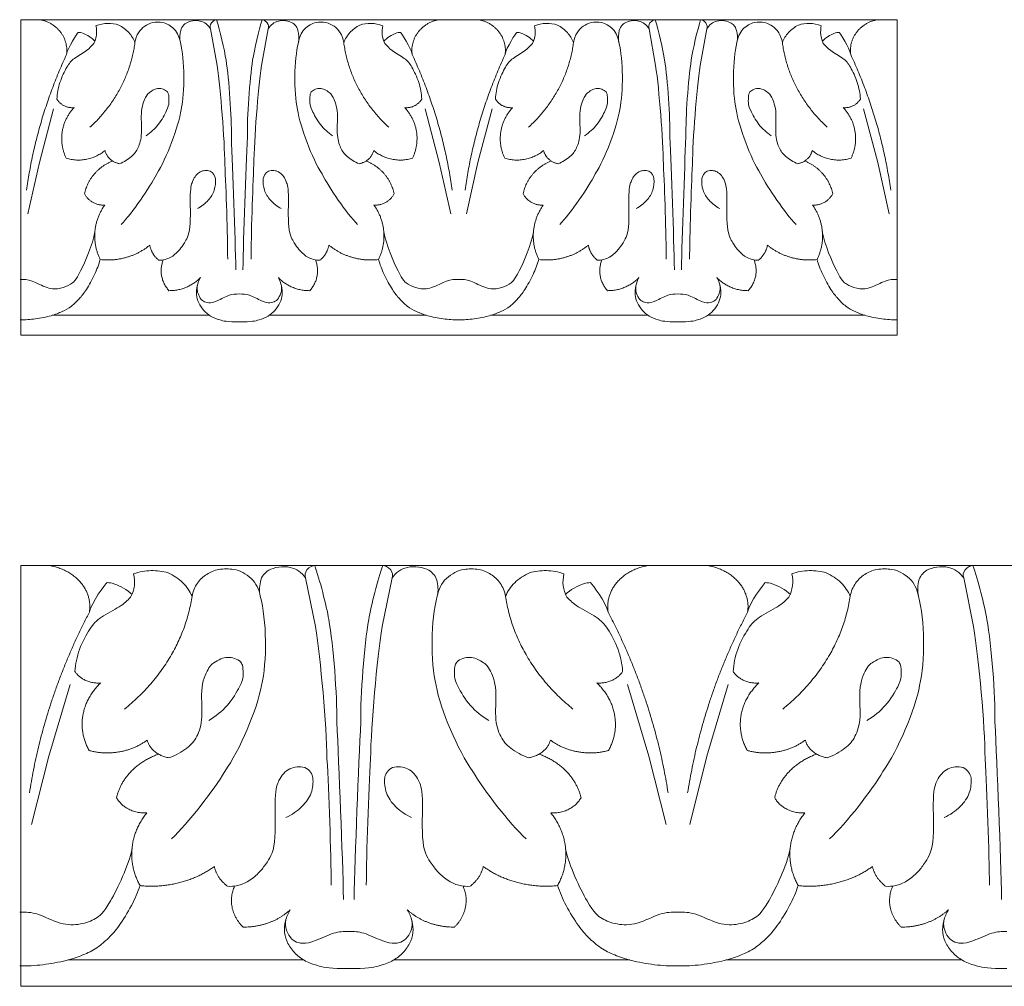
# Model space of a CAD drawing. Units: millimetres. Extents: x 0 to 1177, y 1 to 1017.
# Drawn here: x 407 to 501, y 824 to 916 of the extents above; entities that cross this region are included whole.
import ezdxf

# ---------------------------------------------------------------- set-up
doc = ezdxf.new("R2010")
doc.units = ezdxf.units.MM
doc.header["$MEASUREMENT"] = 0
doc.layers.get('0').update_dxf_attribs({"lineweight": 5})

msp = doc.modelspace()

# ---------------------------------------------------------------- linework, layer by layer
for p, q in [((490.826, 915.584), (407.53, 915.584)), ((407.53, 915.584), (407.53, 885.598)), ((490.826, 885.598), (490.826, 915.584)), ((426.183, 911.235), (425.562, 914.704)), ((430.419, 911.235), (431.039, 914.704)), ((467.866, 911.235), (467.246, 914.704)), ((472.102, 911.235), (472.722, 914.704)), ((409.295, 901.994), (410.652, 907.105)), ((447.307, 901.994), (445.95, 907.105)), ((450.978, 901.994), (452.335, 907.105)), ((488.99, 901.994), (487.633, 907.105)), ((408.209, 897.138), (409.295, 901.994)), ((448.392, 897.138), (447.307, 901.994)), ((449.892, 897.138), (450.978, 901.994)), ((490.076, 897.138), (488.99, 901.994)), ((425.448, 887.481), (410.499, 887.481)), ((431.153, 887.481), (446.102, 887.481)), ((467.132, 887.481), (452.183, 887.481)), ((472.837, 887.481), (487.785, 887.481)), ((407.53, 885.598), (490.826, 885.598)), ((407.53, 863.673), (407.53, 823.673)), ((532.534, 863.673), (407.53, 863.673)), ((435.523, 857.871), (434.592, 862.498)), ((441.879, 857.871), (442.81, 862.498)), ((498.078, 857.871), (497.147, 862.498)), ((410.178, 845.544), (412.215, 852.362)), ((467.224, 845.544), (465.187, 852.362)), ((472.733, 845.544), (474.77, 852.362)), ((408.549, 839.067), (410.178, 845.544)), ((468.853, 839.067), (467.224, 845.544)), ((471.104, 839.067), (472.733, 845.544)), ((434.42, 826.184), (411.986, 826.184)), ((442.982, 826.184), (465.416, 826.184)), ((496.976, 826.184), (474.541, 826.184)), ((407.53, 823.673), (532.534, 823.673))]:
    msp.add_line(p, q)
for points, weights in [([(409.358, 915.584), (412.26, 915.036), (411.877, 912.272)], [1, 0.730796624798, 1]), ([(447.243, 915.584), (444.341, 915.036), (444.724, 912.272)], [1, 0.730796624798, 1]), ([(451.041, 915.584), (453.944, 915.036), (453.561, 912.272)], [1, 0.730796624798, 1]), ([(488.927, 915.584), (486.024, 915.036), (486.407, 912.272)], [1, 0.730796624798, 1]), ([(414.105, 905.364), (417.746, 908.677), (418.376, 913.408)], [1, 0.943107467717, 1]), ([(442.496, 905.364), (438.855, 908.677), (438.226, 913.408)], [1, 0.943107467717, 1]), ([(455.788, 905.364), (459.429, 908.677), (460.059, 913.408)], [1, 0.943107467717, 1]), ([(484.18, 905.364), (480.539, 908.677), (479.909, 913.408)], [1, 0.943107467717, 1]), ([(411.877, 912.272), (408.998, 906.084), (408.078, 899.384)], [1, 0.989912416187, 1]), ([(444.724, 912.272), (447.603, 906.084), (448.523, 899.384)], [1, 0.989912416187, 1]), ([(453.561, 912.272), (450.682, 906.084), (449.761, 899.384)], [1, 0.989912416187, 1]), ([(486.407, 912.272), (489.286, 906.084), (490.207, 899.384)], [1, 0.989912416187, 1]), ([(410.959, 908.036), (411.491, 907.129), (412.587, 907.222)], [1, 0.837494785751, 1]), ([(445.643, 908.036), (445.111, 907.129), (444.015, 907.222)], [1, 0.837494785751, 1]), ([(452.642, 908.036), (453.174, 907.129), (454.27, 907.222)], [1, 0.837494785751, 1]), ([(487.326, 908.036), (486.794, 907.129), (485.698, 907.222)], [1, 0.837494785751, 1]), ([(412.587, 907.222), (410.559, 905.04), (411.849, 902.407)], [1, 0.838800626459, 1]), ([(444.015, 907.222), (446.043, 905.04), (444.752, 902.407)], [1, 0.838800626459, 1]), ([(454.27, 907.222), (452.242, 905.04), (453.533, 902.407)], [1, 0.838800626459, 1]), ([(485.698, 907.222), (487.726, 905.04), (486.435, 902.407)], [1, 0.838800626459, 1]), ([(411.849, 902.407), (413.919, 901.777), (415.533, 903.151)], [1, 0.865986990324, 1]), ([(415.533, 903.151), (415.777, 902.085), (416.916, 901.889)], [1, 0.831756681096, 1]), ([(441.069, 903.151), (440.824, 902.085), (439.685, 901.889)], [1, 0.831756681096, 1]), ([(444.752, 902.407), (442.682, 901.777), (441.069, 903.151)], [1, 0.865986990324, 1]), ([(453.533, 902.407), (455.602, 901.777), (457.216, 903.151)], [1, 0.865986990324, 1]), ([(457.216, 903.151), (457.461, 902.085), (458.599, 901.889)], [1, 0.831756681096, 1]), ([(482.752, 903.151), (482.507, 902.085), (481.369, 901.889)], [1, 0.831756681096, 1]), ([(486.435, 902.407), (484.366, 901.777), (482.752, 903.151)], [1, 0.865986990324, 1]), ([(416.248, 902.148), (414.048, 901.257), (413.59, 899.044)], [1, 0.884151804738, 1]), ([(440.353, 902.148), (442.553, 901.257), (443.011, 899.044)], [1, 0.884151804738, 1]), ([(457.931, 902.148), (455.731, 901.257), (455.273, 899.044)], [1, 0.884151804738, 1]), ([(482.037, 902.148), (484.237, 901.257), (484.695, 899.044)], [1, 0.884151804738, 1]), ([(413.59, 899.044), (414.153, 897.882), (415.506, 897.957)], [1, 0.825000882266, 1]), ([(443.011, 899.044), (442.448, 897.882), (441.095, 897.957)], [1, 0.825000882266, 1]), ([(455.273, 899.044), (455.836, 897.882), (457.19, 897.957)], [1, 0.825000882266, 1]), ([(484.695, 899.044), (484.132, 897.882), (482.778, 897.957)], [1, 0.825000882266, 1]), ([(415.506, 897.957), (413.738, 895.48), (415.08, 892.776)], [1, 0.870512913474, 1]), ([(441.095, 897.957), (442.863, 895.48), (441.521, 892.776)], [1, 0.870512913474, 1]), ([(457.19, 897.957), (455.421, 895.48), (456.763, 892.776)], [1, 0.870512913474, 1]), ([(482.778, 897.957), (484.547, 895.48), (483.205, 892.776)], [1, 0.870512913474, 1]), ([(415.08, 892.776), (417.757, 892.472), (419.787, 894.143)], [1, 0.913379978793, 1]), ([(419.787, 894.143), (419.943, 893.304), (420.615, 892.733)], [1, 0.945414904059, 1]), ([(436.815, 894.143), (436.659, 893.304), (435.986, 892.733)], [1, 0.945414904059, 1]), ([(441.521, 892.776), (438.844, 892.472), (436.815, 894.143)], [1, 0.913379978793, 1]), ([(456.763, 892.776), (459.44, 892.472), (461.47, 894.143)], [1, 0.913379978793, 1]), ([(461.47, 894.143), (461.626, 893.304), (462.298, 892.733)], [1, 0.945414904059, 1]), ([(478.498, 894.143), (478.342, 893.304), (477.67, 892.733)], [1, 0.945414904059, 1]), ([(483.205, 892.776), (480.528, 892.472), (478.498, 894.143)], [1, 0.913379978793, 1]), ([(421.067, 892.738), (420.42, 891.126), (421.61, 889.817)], [1, 0.860361427316, 1]), ([(435.534, 892.738), (436.182, 891.126), (434.992, 889.817)], [1, 0.860361427316, 1]), ([(462.75, 892.738), (462.103, 891.126), (463.293, 889.817)], [1, 0.860361427316, 1]), ([(477.218, 892.738), (477.865, 891.126), (476.675, 889.817)], [1, 0.860361427316, 1]), ([(421.61, 889.817), (423.399, 889.804), (424.595, 891.059)], [1, 0.91167876944, 1]), ([(434.992, 889.817), (433.202, 889.804), (432.006, 891.059)], [1, 0.91167876944, 1]), ([(463.293, 889.817), (465.083, 889.804), (466.278, 891.059)], [1, 0.91167876944, 1]), ([(476.675, 889.817), (474.885, 889.804), (473.69, 891.059)], [1, 0.91167876944, 1]), ([(410.273, 863.673), (414.629, 862.941), (414.054, 859.254)], [1, 0.730796624798, 1]), ([(467.129, 863.673), (462.773, 862.941), (463.348, 859.254)], [1, 0.730796624798, 1]), ([(472.828, 863.673), (477.184, 862.941), (476.609, 859.254)], [1, 0.730796624798, 1]), ([(417.397, 850.039), (422.861, 854.458), (423.806, 860.769)], [1, 0.943107467717, 1]), ([(460.005, 850.039), (454.541, 854.458), (453.596, 860.769)], [1, 0.943107467717, 1]), ([(479.952, 850.039), (485.416, 854.458), (486.361, 860.769)], [1, 0.943107467717, 1]), ([(414.054, 859.254), (409.733, 851), (408.352, 842.063)], [1, 0.989912416187, 1]), ([(463.348, 859.254), (467.669, 851), (469.05, 842.063)], [1, 0.989912416187, 1]), ([(476.609, 859.254), (472.289, 851), (470.908, 842.063)], [1, 0.989912416187, 1]), ([(412.676, 853.604), (413.474, 852.393), (415.119, 852.517)], [1, 0.837494785751, 1]), ([(464.726, 853.604), (463.928, 852.393), (462.283, 852.517)], [1, 0.837494785751, 1]), ([(475.231, 853.604), (476.029, 852.393), (477.674, 852.517)], [1, 0.837494785751, 1]), ([(415.119, 852.517), (412.075, 849.607), (414.012, 846.095)], [1, 0.838800626459, 1]), ([(462.283, 852.517), (465.327, 849.607), (463.39, 846.095)], [1, 0.838800626459, 1]), ([(477.674, 852.517), (474.63, 849.607), (476.567, 846.095)], [1, 0.838800626459, 1]), ([(414.012, 846.095), (417.118, 845.255), (419.54, 847.087)], [1, 0.865986990324, 1]), ([(419.54, 847.087), (419.907, 845.665), (421.616, 845.404)], [1, 0.831756681096, 1]), ([(457.863, 847.087), (457.495, 845.665), (455.786, 845.404)], [1, 0.831756681096, 1]), ([(463.39, 846.095), (460.284, 845.255), (457.863, 847.087)], [1, 0.865986990324, 1]), ([(476.567, 846.095), (479.673, 845.255), (482.095, 847.087)], [1, 0.865986990324, 1]), ([(482.095, 847.087), (482.462, 845.665), (484.171, 845.404)], [1, 0.831756681096, 1]), ([(420.613, 845.75), (417.312, 844.561), (416.624, 841.609)], [1, 0.884151804738, 1]), ([(456.789, 845.75), (460.09, 844.561), (460.778, 841.609)], [1, 0.884151804738, 1]), ([(483.168, 845.75), (479.867, 844.561), (479.18, 841.609)], [1, 0.884151804738, 1]), ([(416.624, 841.609), (417.469, 840.059), (419.5, 840.159)], [1, 0.825000882266, 1]), ([(460.778, 841.609), (459.933, 840.059), (457.902, 840.159)], [1, 0.825000882266, 1]), ([(479.18, 841.609), (480.024, 840.059), (482.055, 840.159)], [1, 0.825000882266, 1]), ([(419.5, 840.159), (416.846, 836.855), (418.861, 833.248)], [1, 0.870512913474, 1]), ([(457.902, 840.159), (460.556, 836.855), (458.541, 833.248)], [1, 0.870512913474, 1]), ([(482.055, 840.159), (479.401, 836.855), (481.416, 833.248)], [1, 0.870512913474, 1]), ([(418.861, 833.248), (422.878, 832.842), (425.924, 835.071)], [1, 0.913379978793, 1]), ([(425.924, 835.071), (426.158, 833.952), (427.167, 833.191)], [1, 0.945414904059, 1]), ([(451.478, 835.071), (451.244, 833.952), (450.235, 833.191)], [1, 0.945414904059, 1]), ([(458.541, 833.248), (454.524, 832.842), (451.478, 835.071)], [1, 0.913379978793, 1]), ([(481.416, 833.248), (485.433, 832.842), (488.479, 835.071)], [1, 0.913379978793, 1]), ([(488.479, 835.071), (488.713, 833.952), (489.722, 833.191)], [1, 0.945414904059, 1]), ([(427.845, 833.197), (426.874, 831.047), (428.66, 829.301)], [1, 0.860361427316, 1]), ([(449.557, 833.197), (450.528, 831.047), (448.742, 829.301)], [1, 0.860361427316, 1]), ([(490.401, 833.197), (489.429, 831.047), (491.215, 829.301)], [1, 0.860361427316, 1]), ([(428.66, 829.301), (431.346, 829.283), (433.14, 830.957)], [1, 0.91167876944, 1]), ([(448.742, 829.301), (446.056, 829.283), (444.262, 830.957)], [1, 0.91167876944, 1]), ([(491.215, 829.301), (493.901, 829.283), (495.695, 830.957)], [1, 0.91167876944, 1])]:
    msp.add_rational_spline(points, weights, degree=2)
for points, knots in [([(426.144, 915.584), (426.021, 915.555), (425.811, 915.526), (425.645, 915.279), (425.516, 915.071), (425.51, 914.903), (425.562, 914.704), (425.454, 914.893), (425.134, 915.245), (424.639, 915.488), (423.857, 915.546), (423.144, 915.251), (422.956, 914.983), (422.716, 914.744), (422.606, 913.773), (422.694, 913.404), (422.661, 913.639), (422.524, 914.104), (422.155, 914.703), (421.566, 915.131), (421.091, 915.35), (420.015, 915.37), (419.278, 915.001), (418.683, 914.412), (418.426, 913.735), (418.376, 913.408), (418.238, 913.754), (417.862, 914.401), (417.204, 914.895), (416.855, 915.072), (416.51, 915.18), (415.795, 915.298), (415.025, 915.141), (414.673, 915.006), (414.734, 914.728), (414.772, 914.147), (414.605, 913.587), (414.484, 913.329), (414.262, 913.088), (413.922, 912.691), (412.484, 911.884), (411.945, 911.214), (411.161, 909.601), (410.993, 908.569), (410.959, 908.036)], [0, 0, 0, 0, 0.390347, 0.390347, 0.390347, 0.777789, 0.777789, 0.777789, 1.777789, 2.777789, 3.777789, 4.777789, 5.777789, 6.777789, 7.777789, 7.777789, 7.777789, 8.777789, 9.777789, 10.777789, 11.777789, 12.777789, 13.777789, 14.777789, 15.777789, 15.777789, 15.777789, 16.777789, 17.777789, 17.777789, 17.777789, 18.777789, 19.777789, 19.777789, 19.777789, 20.777789, 21.777789, 21.777789, 21.777789, 22.777789, 23.777789, 24.777789, 25.777789, 26.777789, 26.777789, 26.777789, 26.777789]), ([(426.144, 915.584), (426.449, 914.623), (426.887, 912.74), (427.036, 911.746), (427.323, 909.895), (427.57, 906.315), (427.54, 904.445)], [0, 0, 0, 0, 1, 1, 1, 2, 2, 2, 2]), ([(430.457, 915.584), (430.152, 914.623), (429.715, 912.74), (429.566, 911.746), (429.278, 909.895), (429.031, 906.315), (429.062, 904.445)], [0, 0, 0, 0, 1, 1, 1, 2, 2, 2, 2]), ([(430.457, 915.584), (430.581, 915.555), (430.79, 915.526), (430.956, 915.279), (431.085, 915.071), (431.091, 914.903), (431.039, 914.704), (431.148, 914.893), (431.467, 915.245), (431.962, 915.488), (432.744, 915.546), (433.458, 915.251), (433.645, 914.983), (433.885, 914.744), (433.995, 913.773), (433.907, 913.404), (433.94, 913.639), (434.077, 914.104), (434.446, 914.703), (435.036, 915.131), (435.511, 915.35), (436.587, 915.37), (437.323, 915.001), (437.919, 914.412), (438.176, 913.735), (438.226, 913.408), (438.364, 913.754), (438.74, 914.401), (439.397, 914.895), (439.747, 915.072), (440.092, 915.18), (440.806, 915.298), (441.576, 915.141), (441.929, 915.006), (441.868, 914.728), (441.829, 914.147), (441.996, 913.587), (442.117, 913.329), (442.34, 913.088), (442.679, 912.691), (444.118, 911.884), (444.656, 911.214), (445.44, 909.601), (445.608, 908.569), (445.643, 908.036)], [0, 0, 0, 0, 0.390347, 0.390347, 0.390347, 0.777789, 0.777789, 0.777789, 1.777789, 2.777789, 3.777789, 4.777789, 5.777789, 6.777789, 7.777789, 7.777789, 7.777789, 8.777789, 9.777789, 10.777789, 11.777789, 12.777789, 13.777789, 14.777789, 15.777789, 15.777789, 15.777789, 16.777789, 17.777789, 17.777789, 17.777789, 18.777789, 19.777789, 19.777789, 19.777789, 20.777789, 21.777789, 21.777789, 21.777789, 22.777789, 23.777789, 24.777789, 25.777789, 26.777789, 26.777789, 26.777789, 26.777789]), ([(467.827, 915.584), (467.704, 915.555), (467.495, 915.526), (467.328, 915.279), (467.199, 915.071), (467.194, 914.903), (467.246, 914.704), (467.137, 914.893), (466.817, 915.245), (466.322, 915.488), (465.54, 915.546), (464.827, 915.251), (464.64, 914.983), (464.399, 914.744), (464.29, 913.773), (464.377, 913.404), (464.344, 913.639), (464.208, 914.104), (463.839, 914.703), (463.249, 915.131), (462.774, 915.35), (461.698, 915.37), (460.961, 915.001), (460.366, 914.412), (460.109, 913.735), (460.059, 913.408), (459.921, 913.754), (459.545, 914.401), (458.887, 914.895), (458.538, 915.072), (458.193, 915.18), (457.479, 915.298), (456.708, 915.141), (456.356, 915.006), (456.417, 914.728), (456.455, 914.147), (456.289, 913.587), (456.167, 913.329), (455.945, 913.088), (455.605, 912.691), (454.167, 911.884), (453.628, 911.214), (452.844, 909.601), (452.676, 908.569), (452.642, 908.036)], [0, 0, 0, 0, 0.390347, 0.390347, 0.390347, 0.777789, 0.777789, 0.777789, 1.777789, 2.777789, 3.777789, 4.777789, 5.777789, 6.777789, 7.777789, 7.777789, 7.777789, 8.777789, 9.777789, 10.777789, 11.777789, 12.777789, 13.777789, 14.777789, 15.777789, 15.777789, 15.777789, 16.777789, 17.777789, 17.777789, 17.777789, 18.777789, 19.777789, 19.777789, 19.777789, 20.777789, 21.777789, 21.777789, 21.777789, 22.777789, 23.777789, 24.777789, 25.777789, 26.777789, 26.777789, 26.777789, 26.777789]), ([(467.827, 915.584), (468.133, 914.623), (468.57, 912.74), (468.719, 911.746), (469.007, 909.895), (469.254, 906.315), (469.223, 904.445)], [0, 0, 0, 0, 1, 1, 1, 2, 2, 2, 2]), ([(472.141, 915.584), (471.835, 914.623), (471.398, 912.74), (471.249, 911.746), (470.961, 909.895), (470.714, 906.315), (470.745, 904.445)], [0, 0, 0, 0, 1, 1, 1, 2, 2, 2, 2]), ([(472.141, 915.584), (472.264, 915.555), (472.473, 915.526), (472.64, 915.279), (472.769, 915.071), (472.774, 914.903), (472.722, 914.704), (472.831, 914.893), (473.151, 915.245), (473.646, 915.488), (474.428, 915.546), (475.141, 915.251), (475.328, 914.983), (475.568, 914.744), (475.678, 913.773), (475.591, 913.404), (475.624, 913.639), (475.76, 914.104), (476.129, 914.703), (476.719, 915.131), (477.194, 915.35), (478.27, 915.37), (479.007, 915.001), (479.602, 914.412), (479.859, 913.735), (479.909, 913.408), (480.047, 913.754), (480.423, 914.401), (481.081, 914.895), (481.43, 915.072), (481.775, 915.18), (482.489, 915.298), (483.26, 915.141), (483.612, 915.006), (483.551, 914.728), (483.513, 914.147), (483.679, 913.587), (483.801, 913.329), (484.023, 913.088), (484.363, 912.691), (485.801, 911.884), (486.34, 911.214), (487.124, 909.601), (487.292, 908.569), (487.326, 908.036)], [0, 0, 0, 0, 0.390347, 0.390347, 0.390347, 0.777789, 0.777789, 0.777789, 1.777789, 2.777789, 3.777789, 4.777789, 5.777789, 6.777789, 7.777789, 7.777789, 7.777789, 8.777789, 9.777789, 10.777789, 11.777789, 12.777789, 13.777789, 14.777789, 15.777789, 15.777789, 15.777789, 16.777789, 17.777789, 17.777789, 17.777789, 18.777789, 19.777789, 19.777789, 19.777789, 20.777789, 21.777789, 21.777789, 21.777789, 22.777789, 23.777789, 24.777789, 25.777789, 26.777789, 26.777789, 26.777789, 26.777789]), ([(411.877, 912.272), (411.982, 912.937), (412.895, 914.29), (412.99, 914.374), (413.16, 914.357), (413.26, 914.432), (414.294, 913.859), (414.583, 913.528)], [0, 0, 0, 0, 2, 2, 2, 3, 4, 4, 4, 4]), ([(444.724, 912.272), (444.62, 912.937), (443.706, 914.29), (443.612, 914.374), (443.441, 914.357), (443.342, 914.432), (442.307, 913.859), (442.019, 913.528)], [0, 0, 0, 0, 2, 2, 2, 3, 4, 4, 4, 4]), ([(453.561, 912.272), (453.665, 912.937), (454.578, 914.29), (454.673, 914.374), (454.844, 914.357), (454.943, 914.432), (455.978, 913.859), (456.266, 913.528)], [0, 0, 0, 0, 2, 2, 2, 3, 4, 4, 4, 4]), ([(486.407, 912.272), (486.303, 912.937), (485.39, 914.29), (485.295, 914.374), (485.124, 914.357), (485.025, 914.432), (483.99, 913.859), (483.702, 913.528)], [0, 0, 0, 0, 2, 2, 2, 3, 4, 4, 4, 4]), ([(416.916, 901.889), (417.327, 902.041), (418.155, 902.589), (418.699, 903.32), (419.104, 904.648), (418.854, 907.074), (419.525, 908.514), (419.705, 908.618), (420.224, 908.992), (420.614, 909.064), (421.077, 909.001), (421.352, 908.822), (421.467, 908.715), (421.515, 908.607), (421.599, 908.499), (421.627, 907.63), (421.504, 907.133), (420.646, 905.507), (419.877, 904.865), (419.436, 904.554)], [0, 0, 0, 0, 1, 2, 3, 4, 5, 6, 7, 8, 9, 10, 10, 10, 11, 12, 13, 14, 15, 15, 15, 15]), ([(439.685, 901.889), (439.274, 902.041), (438.446, 902.589), (437.903, 903.32), (437.497, 904.648), (437.747, 907.074), (437.077, 908.514), (436.897, 908.618), (436.377, 908.992), (435.987, 909.064), (435.525, 909.001), (435.249, 908.822), (435.135, 908.715), (435.086, 908.607), (435.002, 908.499), (434.974, 907.63), (435.097, 907.133), (435.955, 905.507), (436.724, 904.865), (437.166, 904.554)], [0, 0, 0, 0, 1, 2, 3, 4, 5, 6, 7, 8, 9, 10, 10, 10, 11, 12, 13, 14, 15, 15, 15, 15]), ([(458.599, 901.889), (459.011, 902.041), (459.838, 902.589), (460.382, 903.32), (460.788, 904.648), (460.538, 907.074), (461.208, 908.514), (461.388, 908.618), (461.908, 908.992), (462.297, 909.064), (462.76, 909.001), (463.035, 908.822), (463.15, 908.715), (463.199, 908.607), (463.283, 908.499), (463.31, 907.63), (463.188, 907.133), (462.33, 905.507), (461.56, 904.865), (461.119, 904.554)], [0, 0, 0, 0, 1, 2, 3, 4, 5, 6, 7, 8, 9, 10, 10, 10, 11, 12, 13, 14, 15, 15, 15, 15]), ([(481.369, 901.889), (480.957, 902.041), (480.13, 902.589), (479.586, 903.32), (479.18, 904.648), (479.43, 907.074), (478.76, 908.514), (478.58, 908.618), (478.06, 908.992), (477.671, 909.064), (477.208, 909.001), (476.933, 908.822), (476.818, 908.715), (476.769, 908.607), (476.685, 908.499), (476.658, 907.63), (476.78, 907.133), (477.638, 905.507), (478.408, 904.865), (478.849, 904.554)], [0, 0, 0, 0, 1, 2, 3, 4, 5, 6, 7, 8, 9, 10, 10, 10, 11, 12, 13, 14, 15, 15, 15, 15]), ([(420.615, 892.733), (420.827, 892.715), (421.23, 892.728), (421.966, 893.045), (422.709, 893.773), (423.007, 894.264), (423.762, 895.414), (423.545, 899.458), (423.9, 900.337), (424.131, 900.76), (424.576, 901.15), (425.011, 901.267), (425.362, 901.234), (425.521, 901.186), (425.819, 901.08), (426.001, 900.672), (426.024, 900.469), (426.058, 900.106), (425.992, 899.354), (425.418, 898.394), (424.703, 897.819), (424.324, 897.623)], [0, 0, 0, 0, 1, 2, 3, 4, 5, 6, 7, 8, 9, 10, 11, 11, 11, 11.601218, 11.601218, 11.601218, 12.601218, 13.601218, 14.601218, 14.601218, 14.601218, 14.601218]), ([(435.986, 892.733), (435.774, 892.715), (435.372, 892.728), (434.635, 893.045), (433.893, 893.773), (433.595, 894.264), (432.839, 895.414), (433.056, 899.458), (432.701, 900.337), (432.471, 900.76), (432.025, 901.15), (431.591, 901.267), (431.239, 901.234), (431.08, 901.186), (430.783, 901.08), (430.601, 900.672), (430.577, 900.469), (430.543, 900.106), (430.609, 899.354), (431.184, 898.394), (431.898, 897.819), (432.278, 897.623)], [0, 0, 0, 0, 1, 2, 3, 4, 5, 6, 7, 8, 9, 10, 11, 11, 11, 11.601218, 11.601218, 11.601218, 12.601218, 13.601218, 14.601218, 14.601218, 14.601218, 14.601218]), ([(462.298, 892.733), (462.51, 892.715), (462.913, 892.728), (463.65, 893.045), (464.392, 893.773), (464.69, 894.264), (465.446, 895.414), (465.229, 899.458), (465.584, 900.337), (465.814, 900.76), (466.26, 901.15), (466.694, 901.267), (467.046, 901.234), (467.205, 901.186), (467.502, 901.08), (467.684, 900.672), (467.707, 900.469), (467.741, 900.106), (467.675, 899.354), (467.101, 898.394), (466.386, 897.819), (466.007, 897.623)], [0, 0, 0, 0, 1, 2, 3, 4, 5, 6, 7, 8, 9, 10, 11, 11, 11, 11.601218, 11.601218, 11.601218, 12.601218, 13.601218, 14.601218, 14.601218, 14.601218, 14.601218]), ([(477.67, 892.733), (477.458, 892.715), (477.055, 892.728), (476.318, 893.045), (475.576, 893.773), (475.278, 894.264), (474.522, 895.414), (474.739, 899.458), (474.384, 900.337), (474.154, 900.76), (473.708, 901.15), (473.274, 901.267), (472.922, 901.234), (472.763, 901.186), (472.466, 901.08), (472.284, 900.672), (472.261, 900.469), (472.227, 900.106), (472.293, 899.354), (472.867, 898.394), (473.582, 897.819), (473.961, 897.623)], [0, 0, 0, 0, 1, 2, 3, 4, 5, 6, 7, 8, 9, 10, 11, 11, 11, 11.601218, 11.601218, 11.601218, 12.601218, 13.601218, 14.601218, 14.601218, 14.601218, 14.601218]), ([(428.301, 889.515), (427.952, 889.491), (427.433, 889.511), (425.663, 888.516), (425.175, 888.66), (424.746, 888.878), (424.465, 889.252), (424.274, 889.834), (424.285, 890.146), (424.31, 890.309)], [0, 0, 0, 0, 1, 2, 4, 4, 5, 6, 7, 7, 7, 7]), ([(428.301, 889.515), (428.649, 889.491), (429.169, 889.511), (430.939, 888.516), (431.426, 888.66), (431.855, 888.878), (432.136, 889.252), (432.327, 889.834), (432.316, 890.146), (432.292, 890.309)], [0, 0, 0, 0, 1, 2, 4, 4, 5, 6, 7, 7, 7, 7]), ([(469.984, 889.515), (469.636, 889.491), (469.116, 889.511), (467.346, 888.516), (466.859, 888.66), (466.43, 888.878), (466.148, 889.252), (465.957, 889.834), (465.969, 890.146), (465.993, 890.309)], [0, 0, 0, 0, 1, 2, 4, 4, 5, 6, 7, 7, 7, 7]), ([(469.984, 889.515), (470.332, 889.491), (470.852, 889.511), (472.622, 888.516), (473.109, 888.66), (473.538, 888.878), (473.82, 889.252), (474.011, 889.834), (473.999, 890.146), (473.975, 890.309)], [0, 0, 0, 0, 1, 2, 4, 4, 5, 6, 7, 7, 7, 7]), ([(435.465, 863.673), (435.279, 863.634), (434.965, 863.595), (434.716, 863.265), (434.522, 862.988), (434.514, 862.764), (434.592, 862.498), (434.428, 862.751), (433.949, 863.221), (433.206, 863.544), (432.032, 863.621), (430.962, 863.228), (430.681, 862.87), (430.32, 862.552), (430.155, 861.256), (430.287, 860.764), (430.238, 861.077), (430.032, 861.699), (429.479, 862.497), (428.594, 863.068), (427.881, 863.36), (426.266, 863.387), (425.161, 862.894), (424.267, 862.109), (423.882, 861.206), (423.806, 860.769), (423.599, 861.232), (423.035, 862.095), (422.048, 862.753), (421.524, 862.989), (421.006, 863.134), (419.934, 863.291), (418.778, 863.081), (418.249, 862.902), (418.341, 862.53), (418.398, 861.755), (418.148, 861.009), (417.966, 860.664), (417.632, 860.343), (417.123, 859.813), (414.964, 858.736), (414.156, 857.842), (412.979, 855.692), (412.727, 854.315), (412.676, 853.604)], [0, 0, 0, 0, 0.390347, 0.390347, 0.390347, 0.777789, 0.777789, 0.777789, 1.777789, 2.777789, 3.777789, 4.777789, 5.777789, 6.777789, 7.777789, 7.777789, 7.777789, 8.777789, 9.777789, 10.777789, 11.777789, 12.777789, 13.777789, 14.777789, 15.777789, 15.777789, 15.777789, 16.777789, 17.777789, 17.777789, 17.777789, 18.777789, 19.777789, 19.777789, 19.777789, 20.777789, 21.777789, 21.777789, 21.777789, 22.777789, 23.777789, 24.777789, 25.777789, 26.777789, 26.777789, 26.777789, 26.777789]), ([(435.465, 863.673), (435.923, 862.391), (436.579, 859.878), (436.803, 858.553), (437.234, 856.083), (437.605, 851.309), (437.559, 848.813)], [0, 0, 0, 0, 1, 1, 1, 2, 2, 2, 2]), ([(441.938, 863.673), (441.479, 862.391), (440.823, 859.878), (440.599, 858.553), (440.168, 856.083), (439.797, 851.309), (439.843, 848.813)], [0, 0, 0, 0, 1, 1, 1, 2, 2, 2, 2]), ([(441.938, 863.673), (442.123, 863.634), (442.437, 863.595), (442.687, 863.265), (442.88, 862.988), (442.889, 862.764), (442.81, 862.498), (442.974, 862.751), (443.453, 863.221), (444.196, 863.544), (445.37, 863.621), (446.44, 863.228), (446.722, 862.87), (447.082, 862.552), (447.247, 861.256), (447.115, 860.764), (447.164, 861.077), (447.37, 861.699), (447.924, 862.497), (448.808, 863.068), (449.521, 863.36), (451.136, 863.387), (452.241, 862.894), (453.135, 862.109), (453.52, 861.206), (453.596, 860.769), (453.803, 861.232), (454.367, 862.095), (455.354, 862.753), (455.878, 862.989), (456.396, 863.134), (457.468, 863.291), (458.624, 863.081), (459.153, 862.902), (459.061, 862.53), (459.004, 861.755), (459.254, 861.009), (459.436, 860.664), (459.77, 860.343), (460.279, 859.813), (462.438, 858.736), (463.246, 857.842), (464.423, 855.692), (464.675, 854.315), (464.726, 853.604)], [0, 0, 0, 0, 0.390347, 0.390347, 0.390347, 0.777789, 0.777789, 0.777789, 1.777789, 2.777789, 3.777789, 4.777789, 5.777789, 6.777789, 7.777789, 7.777789, 7.777789, 8.777789, 9.777789, 10.777789, 11.777789, 12.777789, 13.777789, 14.777789, 15.777789, 15.777789, 15.777789, 16.777789, 17.777789, 17.777789, 17.777789, 18.777789, 19.777789, 19.777789, 19.777789, 20.777789, 21.777789, 21.777789, 21.777789, 22.777789, 23.777789, 24.777789, 25.777789, 26.777789, 26.777789, 26.777789, 26.777789]), ([(498.02, 863.673), (497.834, 863.634), (497.52, 863.595), (497.271, 863.265), (497.077, 862.988), (497.069, 862.764), (497.147, 862.498), (496.983, 862.751), (496.504, 863.221), (495.761, 863.544), (494.588, 863.621), (493.517, 863.228), (493.236, 862.87), (492.875, 862.552), (492.711, 861.256), (492.842, 860.764), (492.793, 861.077), (492.587, 861.699), (492.034, 862.497), (491.149, 863.068), (490.436, 863.36), (488.821, 863.387), (487.716, 862.894), (486.822, 862.109), (486.437, 861.206), (486.361, 860.769), (486.154, 861.232), (485.59, 862.095), (484.603, 862.753), (484.079, 862.989), (483.561, 863.134), (482.489, 863.291), (481.333, 863.081), (480.805, 862.902), (480.896, 862.53), (480.953, 861.755), (480.703, 861.009), (480.521, 860.664), (480.187, 860.343), (479.678, 859.813), (477.519, 858.736), (476.711, 857.842), (475.534, 855.692), (475.282, 854.315), (475.231, 853.604)], [0, 0, 0, 0, 0.390347, 0.390347, 0.390347, 0.777789, 0.777789, 0.777789, 1.777789, 2.777789, 3.777789, 4.777789, 5.777789, 6.777789, 7.777789, 7.777789, 7.777789, 8.777789, 9.777789, 10.777789, 11.777789, 12.777789, 13.777789, 14.777789, 15.777789, 15.777789, 15.777789, 16.777789, 17.777789, 17.777789, 17.777789, 18.777789, 19.777789, 19.777789, 19.777789, 20.777789, 21.777789, 21.777789, 21.777789, 22.777789, 23.777789, 24.777789, 25.777789, 26.777789, 26.777789, 26.777789, 26.777789]), ([(498.02, 863.673), (498.478, 862.391), (499.134, 859.878), (499.358, 858.553), (499.789, 856.083), (500.16, 851.309), (500.114, 848.813)], [0, 0, 0, 0, 1, 1, 1, 2, 2, 2, 2]), ([(414.054, 859.254), (414.211, 860.141), (415.581, 861.946), (415.724, 862.058), (415.98, 862.035), (416.129, 862.135), (417.681, 861.372), (418.114, 860.93)], [0, 0, 0, 0, 2, 2, 2, 3, 4, 4, 4, 4]), ([(463.348, 859.254), (463.191, 860.141), (461.821, 861.946), (461.678, 862.058), (461.422, 862.035), (461.274, 862.135), (459.721, 861.372), (459.288, 860.93)], [0, 0, 0, 0, 2, 2, 2, 3, 4, 4, 4, 4]), ([(476.609, 859.254), (476.766, 860.141), (478.136, 861.946), (478.279, 862.058), (478.535, 862.035), (478.684, 862.135), (480.237, 861.372), (480.669, 860.93)], [0, 0, 0, 0, 2, 2, 2, 3, 4, 4, 4, 4]), ([(421.616, 845.404), (422.233, 845.606), (423.475, 846.337), (424.291, 847.313), (424.9, 849.084), (424.525, 852.321), (425.53, 854.242), (425.801, 854.38), (426.581, 854.879), (427.165, 854.974), (427.86, 854.891), (428.273, 854.652), (428.445, 854.509), (428.518, 854.366), (428.644, 854.221), (428.686, 853.063), (428.502, 852.399), (427.214, 850.23), (426.059, 849.373), (425.397, 848.959)], [0, 0, 0, 0, 1, 2, 3, 4, 5, 6, 7, 8, 9, 10, 10, 10, 11, 12, 13, 14, 15, 15, 15, 15]), ([(455.786, 845.404), (455.169, 845.606), (453.927, 846.337), (453.111, 847.313), (452.502, 849.084), (452.878, 852.321), (451.872, 854.242), (451.602, 854.38), (450.821, 854.879), (450.237, 854.974), (449.543, 854.891), (449.129, 854.652), (448.957, 854.509), (448.884, 854.366), (448.758, 854.221), (448.716, 853.063), (448.9, 852.399), (450.188, 850.23), (451.343, 849.373), (452.005, 848.959)], [0, 0, 0, 0, 1, 2, 3, 4, 5, 6, 7, 8, 9, 10, 10, 10, 11, 12, 13, 14, 15, 15, 15, 15]), ([(484.171, 845.404), (484.788, 845.606), (486.031, 846.337), (486.846, 847.313), (487.455, 849.084), (487.08, 852.321), (488.086, 854.242), (488.356, 854.38), (489.136, 854.879), (489.721, 854.974), (490.415, 854.891), (490.828, 854.652), (491.001, 854.509), (491.073, 854.366), (491.199, 854.221), (491.241, 853.063), (491.057, 852.399), (489.769, 850.23), (488.615, 849.373), (487.953, 848.959)], [0, 0, 0, 0, 1, 2, 3, 4, 5, 6, 7, 8, 9, 10, 10, 10, 11, 12, 13, 14, 15, 15, 15, 15]), ([(427.167, 833.191), (427.485, 833.166), (428.089, 833.184), (429.195, 833.607), (430.309, 834.577), (430.756, 835.232), (431.89, 836.766), (431.564, 842.161), (432.097, 843.334), (432.443, 843.898), (433.112, 844.417), (433.764, 844.573), (434.292, 844.53), (434.53, 844.466), (434.977, 844.325), (435.249, 843.78), (435.285, 843.509), (435.335, 843.026), (435.236, 842.022), (434.374, 840.742), (433.302, 839.975), (432.733, 839.713)], [0, 0, 0, 0, 1, 2, 3, 4, 5, 6, 7, 8, 9, 10, 11, 11, 11, 11.601218, 11.601218, 11.601218, 12.601218, 13.601218, 14.601218, 14.601218, 14.601218, 14.601218]), ([(450.235, 833.191), (449.917, 833.166), (449.313, 833.184), (448.207, 833.607), (447.093, 834.577), (446.646, 835.232), (445.512, 836.766), (445.838, 842.161), (445.305, 843.334), (444.959, 843.898), (444.29, 844.417), (443.639, 844.573), (443.111, 844.53), (442.872, 844.466), (442.426, 844.325), (442.153, 843.78), (442.118, 843.509), (442.067, 843.026), (442.166, 842.022), (443.028, 840.742), (444.1, 839.975), (444.669, 839.713)], [0, 0, 0, 0, 1, 2, 3, 4, 5, 6, 7, 8, 9, 10, 11, 11, 11, 11.601218, 11.601218, 11.601218, 12.601218, 13.601218, 14.601218, 14.601218, 14.601218, 14.601218]), ([(489.722, 833.191), (490.04, 833.166), (490.644, 833.184), (491.75, 833.607), (492.864, 834.577), (493.311, 835.232), (494.445, 836.766), (494.12, 842.161), (494.652, 843.334), (494.998, 843.898), (495.667, 844.417), (496.319, 844.573), (496.847, 844.53), (497.085, 844.466), (497.532, 844.325), (497.805, 843.78), (497.84, 843.509), (497.89, 843.026), (497.791, 842.022), (496.929, 840.742), (495.857, 839.975), (495.288, 839.713)], [0, 0, 0, 0, 1, 2, 3, 4, 5, 6, 7, 8, 9, 10, 11, 11, 11, 11.601218, 11.601218, 11.601218, 12.601218, 13.601218, 14.601218, 14.601218, 14.601218, 14.601218]), ([(438.701, 828.898), (438.178, 828.865), (437.398, 828.892), (434.742, 827.565), (434.011, 827.757), (433.367, 828.047), (432.945, 828.546), (432.658, 829.323), (432.675, 829.739), (432.712, 829.956)], [0, 0, 0, 0, 1, 2, 4, 4, 5, 6, 7, 7, 7, 7]), ([(438.701, 828.898), (439.224, 828.865), (440.004, 828.892), (442.66, 827.565), (443.391, 827.757), (444.035, 828.047), (444.457, 828.546), (444.744, 829.323), (444.727, 829.739), (444.69, 829.956)], [0, 0, 0, 0, 1, 2, 4, 4, 5, 6, 7, 7, 7, 7]), ([(501.256, 828.898), (500.733, 828.865), (499.954, 828.892), (497.297, 827.565), (496.566, 827.757), (495.922, 828.047), (495.5, 828.546), (495.213, 829.323), (495.23, 829.739), (495.267, 829.956)], [0, 0, 0, 0, 1, 2, 4, 4, 5, 6, 7, 7, 7, 7])]:
    msp.add_open_spline(points, degree=3, knots=knots)
for points in [[(422.772, 907.051), (423.139, 908.723), (423.102, 911.74), (422.694, 913.404)], [(433.83, 907.051), (433.462, 908.723), (433.499, 911.74), (433.907, 913.404)], [(464.455, 907.051), (464.822, 908.723), (464.786, 911.74), (464.377, 913.404)], [(475.513, 907.051), (475.146, 908.723), (475.182, 911.74), (475.591, 913.404)], [(426.919, 901.816), (426.893, 904.218), (426.53, 908.855), (426.183, 911.235)], [(429.682, 901.816), (429.709, 904.218), (430.071, 908.855), (430.419, 911.235)], [(468.603, 901.816), (468.576, 904.218), (468.213, 908.855), (467.866, 911.235)], [(471.365, 901.816), (471.392, 904.218), (471.755, 908.855), (472.102, 911.235)], [(420.445, 900.918), (421.391, 902.408), (422.501, 905.334), (422.772, 907.051)], [(436.156, 900.918), (435.211, 902.408), (434.101, 905.334), (433.83, 907.051)], [(462.129, 900.918), (463.074, 902.408), (464.184, 905.334), (464.455, 907.051)], [(477.839, 900.918), (476.894, 902.408), (475.784, 905.334), (475.513, 907.051)], [(427.54, 904.445), (427.688, 901.275), (427.9, 894.97), (427.966, 891.798)], [(429.062, 904.445), (428.914, 901.275), (428.701, 894.97), (428.635, 891.798)], [(469.223, 904.445), (469.371, 901.275), (469.583, 894.97), (469.649, 891.798)], [(470.745, 904.445), (470.597, 901.275), (470.385, 894.97), (470.318, 891.798)], [(427.191, 892.798), (427.178, 895.067), (427.043, 899.55), (426.919, 901.816)], [(429.411, 892.798), (429.424, 895.067), (429.559, 899.55), (429.682, 901.816)], [(468.874, 892.798), (468.861, 895.067), (468.726, 899.55), (468.603, 901.816)], [(471.094, 892.798), (471.107, 895.067), (471.242, 899.55), (471.365, 901.816)], [(417.072, 896.098), (418.123, 897.231), (419.755, 899.562), (420.445, 900.918)], [(439.529, 896.098), (438.478, 897.231), (436.846, 899.562), (436.156, 900.918)], [(458.756, 896.098), (459.807, 897.231), (461.438, 899.562), (462.129, 900.918)], [(481.212, 896.098), (480.161, 897.231), (478.53, 899.562), (477.839, 900.918)], [(407.459, 890.893), (407.858, 890.887), (408.502, 890.891), (410.08, 889.939), (411.36, 889.976), (412.298, 890.401), (412.985, 891.006), (414.346, 894.16), (414.578, 895.415)], [(449.143, 890.893), (448.743, 890.887), (448.099, 890.891), (446.522, 889.939), (445.242, 889.976), (444.303, 890.401), (443.617, 891.006), (442.255, 894.16), (442.024, 895.415)], [(449.142, 890.893), (449.542, 890.887), (450.186, 890.891), (451.763, 889.939), (453.043, 889.976), (453.981, 890.401), (454.668, 891.006), (456.029, 894.16), (456.261, 895.415)], [(490.826, 890.893), (490.426, 890.887), (489.782, 890.891), (488.205, 889.939), (486.925, 889.976), (485.987, 890.401), (485.3, 891.006), (483.939, 894.16), (483.707, 895.415)], [(407.459, 887.051), (407.95, 887.047), (408.901, 887.097), (410.506, 887.431), (411.468, 887.818), (412.371, 888.297), (413.124, 889.073), (413.705, 889.78), (414.602, 891.397), (414.929, 892.29), (415.08, 892.776)], [(449.143, 887.051), (448.651, 887.047), (447.701, 887.097), (446.096, 887.431), (445.134, 887.818), (444.231, 888.297), (443.478, 889.073), (442.897, 889.78), (441.999, 891.397), (441.672, 892.29), (441.521, 892.776)], [(449.142, 887.051), (449.634, 887.047), (450.584, 887.097), (452.189, 887.431), (453.151, 887.818), (454.054, 888.297), (454.807, 889.073), (455.388, 889.78), (456.285, 891.397), (456.613, 892.29), (456.763, 892.776)], [(490.826, 887.051), (490.334, 887.047), (489.384, 887.097), (487.779, 887.431), (486.817, 887.818), (485.914, 888.297), (485.161, 889.073), (484.58, 889.78), (483.683, 891.397), (483.355, 892.29), (483.205, 892.776)], [(428.301, 886.86), (427.152, 886.847), (426.384, 887.023), (425.528, 887.38), (424.923, 887.865), (424.399, 888.658), (424.188, 889.399), (424.261, 890.281), (424.461, 890.81), (424.595, 891.059)], [(428.301, 886.86), (429.449, 886.847), (430.218, 887.023), (431.073, 887.38), (431.678, 887.865), (432.202, 888.658), (432.413, 889.399), (432.341, 890.281), (432.14, 890.81), (432.006, 891.059)], [(469.984, 886.86), (468.835, 886.847), (468.067, 887.023), (467.212, 887.38), (466.606, 887.865), (466.082, 888.658), (465.871, 889.399), (465.944, 890.281), (466.145, 890.81), (466.278, 891.059)], [(469.984, 886.86), (471.133, 886.847), (471.901, 887.023), (472.756, 887.38), (473.362, 887.865), (473.886, 888.658), (474.097, 889.399), (474.024, 890.281), (473.823, 890.81), (473.69, 891.059)], [(430.403, 852.29), (430.955, 854.52), (430.9, 858.545), (430.287, 860.764)], [(446.999, 852.29), (446.447, 854.52), (446.502, 858.545), (447.115, 860.764)], [(492.959, 852.29), (493.51, 854.52), (493.455, 858.545), (492.842, 860.764)], [(436.628, 845.307), (436.588, 848.511), (436.044, 854.696), (435.523, 857.871)], [(440.774, 845.307), (440.814, 848.511), (441.358, 854.696), (441.879, 857.871)], [(499.183, 845.307), (499.143, 848.511), (498.599, 854.696), (498.078, 857.871)], [(426.912, 844.108), (428.331, 846.096), (429.997, 850), (430.403, 852.29)], [(450.49, 844.108), (449.071, 846.096), (447.405, 850), (446.999, 852.29)], [(489.468, 844.108), (490.886, 846.096), (492.552, 850), (492.959, 852.29)], [(437.559, 848.813), (437.781, 844.584), (438.1, 836.175), (438.199, 831.942)], [(439.843, 848.813), (439.621, 844.584), (439.302, 836.175), (439.203, 831.942)], [(500.114, 848.813), (500.336, 844.584), (500.655, 836.175), (500.754, 831.942)], [(437.036, 833.278), (437.016, 836.304), (436.813, 842.284), (436.628, 845.307)], [(440.367, 833.278), (440.386, 836.304), (440.589, 842.284), (440.774, 845.307)], [(499.591, 833.278), (499.571, 836.304), (499.368, 842.284), (499.183, 845.307)], [(421.85, 837.68), (423.428, 839.19), (425.877, 842.3), (426.912, 844.108)], [(455.552, 837.68), (453.974, 839.19), (451.526, 842.3), (450.49, 844.108)], [(484.406, 837.68), (485.983, 839.19), (488.432, 842.3), (489.468, 844.108)], [(407.423, 830.735), (408.023, 830.727), (408.989, 830.733), (411.356, 829.463), (413.278, 829.513), (414.685, 830.079), (415.716, 830.886), (417.759, 835.094), (418.107, 836.767)], [(469.979, 830.735), (469.379, 830.727), (468.413, 830.733), (466.046, 829.463), (464.125, 829.513), (462.717, 830.079), (461.686, 830.886), (459.643, 835.094), (459.295, 836.767)], [(469.978, 830.735), (470.578, 830.727), (471.544, 830.733), (473.911, 829.463), (475.833, 829.513), (477.241, 830.079), (478.271, 830.886), (480.314, 835.094), (480.662, 836.767)], [(407.423, 825.611), (408.161, 825.605), (409.587, 825.672), (411.996, 826.118), (413.44, 826.634), (414.794, 827.272), (415.925, 828.307), (416.797, 829.251), (418.143, 831.408), (418.635, 832.599), (418.861, 833.248)], [(469.979, 825.611), (469.241, 825.605), (467.815, 825.672), (465.406, 826.118), (463.963, 826.634), (462.608, 827.272), (461.477, 828.307), (460.606, 829.251), (459.259, 831.408), (458.768, 832.599), (458.541, 833.248)], [(469.978, 825.611), (470.716, 825.605), (472.142, 825.672), (474.551, 826.118), (475.995, 826.634), (477.35, 827.272), (478.48, 828.307), (479.352, 829.251), (480.698, 831.408), (481.19, 832.599), (481.416, 833.248)], [(438.701, 825.356), (436.977, 825.339), (435.824, 825.574), (434.541, 826.049), (433.632, 826.697), (432.846, 827.754), (432.529, 828.743), (432.638, 829.92), (432.939, 830.625), (433.14, 830.957)], [(438.701, 825.356), (440.425, 825.339), (441.578, 825.574), (442.861, 826.049), (443.77, 826.697), (444.557, 827.754), (444.873, 828.743), (444.764, 829.92), (444.463, 830.625), (444.262, 830.957)], [(501.256, 825.356), (499.532, 825.339), (498.379, 825.574), (497.096, 826.049), (496.187, 826.697), (495.401, 827.754), (495.084, 828.743), (495.193, 829.92), (495.494, 830.625), (495.695, 830.957)]]:
    msp.add_open_spline(points, degree=3)

doc.saveas('drawing.dxf')
